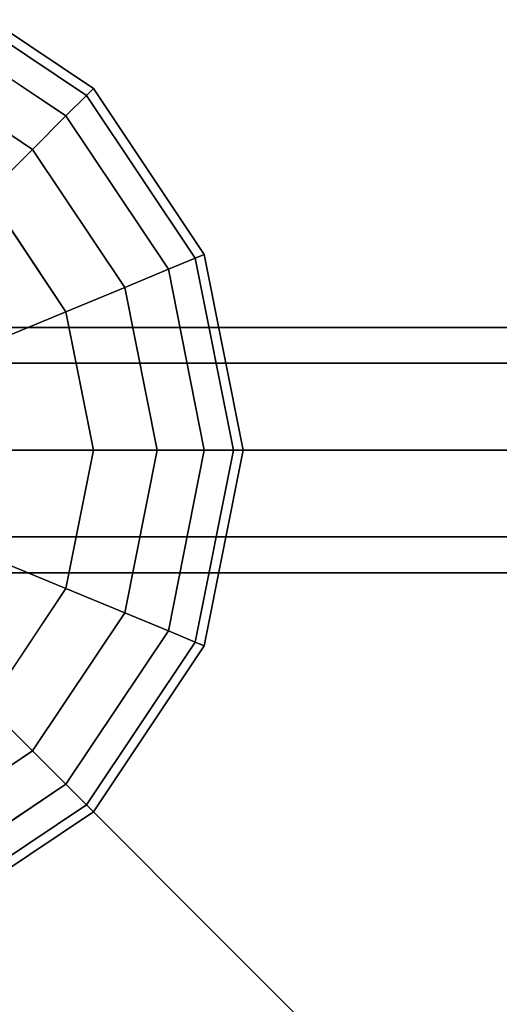
# Model space of a CAD drawing. Extents: x -27916 to -12780, y 7761 to 23526.
# Drawn here: x -21194 to -21077, y 16314 to 16554 of the extents above; entities that cross this region are included whole.
import ezdxf

# ---------------------------------------------------------------- set-up
doc = ezdxf.new("R2010")
doc.units = 0
doc.header["$LTSCALE"] = 350
doc.header["$MEASUREMENT"] = 0
doc.layers.add('COPENHAGEN.01', color=7, linetype='CONTINUOUS')

msp = doc.modelspace()

# ---------------------------------------------------------------- linework, layer by layer
at = {"layer": 'COPENHAGEN.01'}
for p, q in [((-21217.20183, 16562.47244), (-21177.42812, 16535.8965)), ((-21177.42812, 16535.8965), (-21217.20183, 16562.47244)), ((-21217.20183, 16562.47244), (-21177.42812, 16535.8965)), ((-21177.42812, 16535.8965), (-21217.20183, 16562.47244)), ((-21217.20183, 16562.47244), (-21177.42812, 16535.8965)), ((-21177.42812, 16535.8965), (-21217.20183, 16562.47244)), ((-21217.20183, 16562.47244), (-21177.42812, 16535.8965)), ((-21177.42812, 16535.8965), (-21217.20183, 16562.47244)), ((-21217.20183, 16562.47244), (-21177.42812, 16535.8965)), ((-21177.42812, 16535.8965), (-21217.20183, 16562.47244)), ((-21217.20183, 16562.47244), (-21177.42812, 16535.8965)), ((-21177.42812, 16535.8965), (-21217.20183, 16562.47244)), ((-21216.28268, 16564.69145), (-21175.72976, 16537.59486)), ((-21175.72976, 16537.59486), (-21216.28268, 16564.69145)), ((-21216.28268, 16564.69145), (-21175.72976, 16537.59486)), ((-21175.72976, 16537.59486), (-21216.28268, 16564.69145)), ((-21216.28268, 16564.69145), (-21175.72976, 16537.59486)), ((-21175.72976, 16537.59486), (-21216.28268, 16564.69145)), ((-21219.92394, 16555.90068), (-21182.45793, 16530.86669)), ((-21182.45793, 16530.86669), (-21219.92394, 16555.90068)), ((-21219.92394, 16555.90068), (-21182.45793, 16530.86669)), ((-21182.45793, 16530.86669), (-21219.92394, 16555.90068)), ((-21219.92394, 16555.90068), (-21182.45793, 16530.86669)), ((-21182.45793, 16530.86669), (-21219.92394, 16555.90068)), ((-21219.92394, 16555.90068), (-21182.45793, 16530.86669)), ((-21182.45793, 16530.86669), (-21219.92394, 16555.90068)), ((-21219.92394, 16555.90068), (-21182.45793, 16530.86669)), ((-21182.45793, 16530.86669), (-21219.92394, 16555.90068)), ((-21219.92394, 16555.90068), (-21182.45793, 16530.86669)), ((-21182.45793, 16530.86669), (-21219.92394, 16555.90068)), ((-21224.3444, 16545.22873), (-21190.62589, 16522.69873)), ((-21190.62589, 16522.69873), (-21224.3444, 16545.22873)), ((-21224.3444, 16545.22873), (-21190.62589, 16522.69873)), ((-21190.62589, 16522.69873), (-21224.3444, 16545.22873)), ((-21224.3444, 16545.22873), (-21190.62589, 16522.69873)), ((-21190.62589, 16522.69873), (-21224.3444, 16545.22873)), ((-21224.3444, 16545.22873), (-21190.62589, 16522.69873)), ((-21190.62589, 16522.69873), (-21224.3444, 16545.22873)), ((-21224.3444, 16545.22873), (-21190.62589, 16522.69873)), ((-21190.62589, 16522.69873), (-21224.3444, 16545.22873)), ((-21224.3444, 16545.22873), (-21190.62589, 16522.69873)), ((-21190.62589, 16522.69873), (-21224.3444, 16545.22873)), ((-21177.42812, 16535.8965), (-21182.45793, 16530.86669)), ((-21182.45793, 16530.86669), (-21177.42812, 16535.8965)), ((-21182.45793, 16530.86669), (-21177.42812, 16535.8965)), ((-21177.42812, 16535.8965), (-21182.45793, 16530.86669)), ((-21177.42812, 16535.8965), (-21182.45793, 16530.86669)), ((-21182.45793, 16530.86669), (-21177.42812, 16535.8965)), ((-21182.45793, 16530.86669), (-21177.42812, 16535.8965)), ((-21177.42812, 16535.8965), (-21182.45793, 16530.86669)), ((-21177.42812, 16535.8965), (-21182.45793, 16530.86669)), ((-21182.45793, 16530.86669), (-21177.42812, 16535.8965)), ((-21182.45793, 16530.86669), (-21177.42812, 16535.8965)), ((-21177.42812, 16535.8965), (-21182.45793, 16530.86669)), ((-21175.72976, 16537.59486), (-21177.42812, 16535.8965)), ((-21177.42812, 16535.8965), (-21175.72976, 16537.59486)), ((-21177.42812, 16535.8965), (-21175.72976, 16537.59486)), ((-21175.72976, 16537.59486), (-21177.42812, 16535.8965)), ((-21175.72976, 16537.59486), (-21177.42812, 16535.8965)), ((-21177.42812, 16535.8965), (-21175.72976, 16537.59486)), ((-21177.42812, 16535.8965), (-21175.72976, 16537.59486)), ((-21175.72976, 16537.59486), (-21177.42812, 16535.8965)), ((-21175.72976, 16537.59486), (-21177.42812, 16535.8965)), ((-21177.42812, 16535.8965), (-21175.72976, 16537.59486)), ((-21177.42812, 16535.8965), (-21175.72976, 16537.59486)), ((-21175.72976, 16537.59486), (-21177.42812, 16535.8965)), ((-21177.42812, 16535.8965), (-21150.85218, 16496.12279)), ((-21150.85218, 16496.12279), (-21177.42812, 16535.8965)), ((-21177.42812, 16535.8965), (-21150.85218, 16496.12279)), ((-21150.85218, 16496.12279), (-21177.42812, 16535.8965)), ((-21177.42812, 16535.8965), (-21150.85218, 16496.12279)), ((-21150.85218, 16496.12279), (-21177.42812, 16535.8965)), ((-21177.42812, 16535.8965), (-21150.85218, 16496.12279)), ((-21150.85218, 16496.12279), (-21177.42812, 16535.8965)), ((-21177.42812, 16535.8965), (-21150.85218, 16496.12279)), ((-21150.85218, 16496.12279), (-21177.42812, 16535.8965)), ((-21177.42812, 16535.8965), (-21150.85218, 16496.12279)), ((-21150.85218, 16496.12279), (-21177.42812, 16535.8965)), ((-21175.72976, 16537.59486), (-21148.63317, 16497.04194)), ((-21148.63317, 16497.04194), (-21175.72976, 16537.59486)), ((-21175.72976, 16537.59486), (-21148.63317, 16497.04194)), ((-21148.63317, 16497.04194), (-21175.72976, 16537.59486)), ((-21175.72976, 16537.59486), (-21148.63317, 16497.04194)), ((-21148.63317, 16497.04194), (-21175.72976, 16537.59486)), ((-21182.45793, 16530.86669), (-21190.62589, 16522.69873)), ((-21190.62589, 16522.69873), (-21182.45793, 16530.86669)), ((-21190.62589, 16522.69873), (-21182.45793, 16530.86669)), ((-21182.45793, 16530.86669), (-21190.62589, 16522.69873)), ((-21182.45793, 16530.86669), (-21190.62589, 16522.69873)), ((-21190.62589, 16522.69873), (-21182.45793, 16530.86669)), ((-21190.62589, 16522.69873), (-21182.45793, 16530.86669)), ((-21182.45793, 16530.86669), (-21190.62589, 16522.69873)), ((-21182.45793, 16530.86669), (-21190.62589, 16522.69873)), ((-21190.62589, 16522.69873), (-21182.45793, 16530.86669)), ((-21190.62589, 16522.69873), (-21182.45793, 16530.86669)), ((-21182.45793, 16530.86669), (-21190.62589, 16522.69873)), ((-21182.45793, 16530.86669), (-21157.42394, 16493.40068)), ((-21157.42394, 16493.40068), (-21182.45793, 16530.86669)), ((-21182.45793, 16530.86669), (-21157.42394, 16493.40068)), ((-21157.42394, 16493.40068), (-21182.45793, 16530.86669)), ((-21182.45793, 16530.86669), (-21157.42394, 16493.40068)), ((-21157.42394, 16493.40068), (-21182.45793, 16530.86669)), ((-21182.45793, 16530.86669), (-21157.42394, 16493.40068)), ((-21157.42394, 16493.40068), (-21182.45793, 16530.86669)), ((-21182.45793, 16530.86669), (-21157.42394, 16493.40068)), ((-21157.42394, 16493.40068), (-21182.45793, 16530.86669)), ((-21182.45793, 16530.86669), (-21157.42394, 16493.40068)), ((-21157.42394, 16493.40068), (-21182.45793, 16530.86669)), ((-21190.62589, 16522.69873), (-21201.61811, 16511.70651)), ((-21201.61811, 16511.70651), (-21190.62589, 16522.69873)), ((-21201.61811, 16511.70651), (-21190.62589, 16522.69873)), ((-21190.62589, 16522.69873), (-21201.61811, 16511.70651)), ((-21190.62589, 16522.69873), (-21201.61811, 16511.70651)), ((-21201.61811, 16511.70651), (-21190.62589, 16522.69873)), ((-21201.61811, 16511.70651), (-21190.62589, 16522.69873)), ((-21190.62589, 16522.69873), (-21201.61811, 16511.70651)), ((-21190.62589, 16522.69873), (-21201.61811, 16511.70651)), ((-21201.61811, 16511.70651), (-21190.62589, 16522.69873)), ((-21201.61811, 16511.70651), (-21190.62589, 16522.69873)), ((-21190.62589, 16522.69873), (-21201.61811, 16511.70651)), ((-21190.62589, 16522.69873), (-21168.09589, 16488.98022)), ((-21168.09589, 16488.98022), (-21190.62589, 16522.69873)), ((-21190.62589, 16522.69873), (-21168.09589, 16488.98022)), ((-21168.09589, 16488.98022), (-21190.62589, 16522.69873)), ((-21190.62589, 16522.69873), (-21168.09589, 16488.98022)), ((-21168.09589, 16488.98022), (-21190.62589, 16522.69873)), ((-21190.62589, 16522.69873), (-21168.09589, 16488.98022)), ((-21168.09589, 16488.98022), (-21190.62589, 16522.69873)), ((-21190.62589, 16522.69873), (-21168.09589, 16488.98022)), ((-21168.09589, 16488.98022), (-21190.62589, 16522.69873)), ((-21190.62589, 16522.69873), (-21168.09589, 16488.98022)), ((-21168.09589, 16488.98022), (-21190.62589, 16522.69873)), ((-21201.61811, 16511.70651), (-21182.45793, 16483.03127)), ((-21182.45793, 16483.03127), (-21201.61811, 16511.70651)), ((-21201.61811, 16511.70651), (-21182.45793, 16483.03127)), ((-21182.45793, 16483.03127), (-21201.61811, 16511.70651)), ((-21201.61811, 16511.70651), (-21182.45793, 16483.03127)), ((-21182.45793, 16483.03127), (-21201.61811, 16511.70651)), ((-21201.61811, 16511.70651), (-21182.45793, 16483.03127)), ((-21182.45793, 16483.03127), (-21201.61811, 16511.70651)), ((-21201.61811, 16511.70651), (-21182.45793, 16483.03127)), ((-21182.45793, 16483.03127), (-21201.61811, 16511.70651)), ((-21201.61811, 16511.70651), (-21182.45793, 16483.03127)), ((-21182.45793, 16483.03127), (-21201.61811, 16511.70651)), ((-21150.85218, 16496.12279), (-21157.42394, 16493.40068)), ((-21157.42394, 16493.40068), (-21150.85218, 16496.12279)), ((-21157.42394, 16493.40068), (-21150.85218, 16496.12279)), ((-21150.85218, 16496.12279), (-21157.42394, 16493.40068)), ((-21150.85218, 16496.12279), (-21157.42394, 16493.40068)), ((-21157.42394, 16493.40068), (-21150.85218, 16496.12279)), ((-21157.42394, 16493.40068), (-21150.85218, 16496.12279)), ((-21150.85218, 16496.12279), (-21157.42394, 16493.40068)), ((-21150.85218, 16496.12279), (-21157.42394, 16493.40068)), ((-21157.42394, 16493.40068), (-21150.85218, 16496.12279)), ((-21157.42394, 16493.40068), (-21150.85218, 16496.12279)), ((-21150.85218, 16496.12279), (-21157.42394, 16493.40068)), ((-21148.63317, 16497.04194), (-21150.85218, 16496.12279)), ((-21150.85218, 16496.12279), (-21148.63317, 16497.04194)), ((-21150.85218, 16496.12279), (-21148.63317, 16497.04194)), ((-21148.63317, 16497.04194), (-21150.85218, 16496.12279)), ((-21148.63317, 16497.04194), (-21150.85218, 16496.12279)), ((-21150.85218, 16496.12279), (-21148.63317, 16497.04194)), ((-21150.85218, 16496.12279), (-21148.63317, 16497.04194)), ((-21148.63317, 16497.04194), (-21150.85218, 16496.12279)), ((-21148.63317, 16497.04194), (-21150.85218, 16496.12279)), ((-21150.85218, 16496.12279), (-21148.63317, 16497.04194)), ((-21150.85218, 16496.12279), (-21148.63317, 16497.04194)), ((-21148.63317, 16497.04194), (-21150.85218, 16496.12279)), ((-21150.85218, 16496.12279), (-21141.51995, 16449.20651)), ((-21141.51995, 16449.20651), (-21150.85218, 16496.12279)), ((-21150.85218, 16496.12279), (-21141.51995, 16449.20651)), ((-21141.51995, 16449.20651), (-21150.85218, 16496.12279)), ((-21150.85218, 16496.12279), (-21141.51995, 16449.20651)), ((-21141.51995, 16449.20651), (-21150.85218, 16496.12279)), ((-21150.85218, 16496.12279), (-21141.51995, 16449.20651)), ((-21141.51995, 16449.20651), (-21150.85218, 16496.12279)), ((-21150.85218, 16496.12279), (-21141.51995, 16449.20651)), ((-21141.51995, 16449.20651), (-21150.85218, 16496.12279)), ((-21150.85218, 16496.12279), (-21141.51995, 16449.20651)), ((-21141.51995, 16449.20651), (-21150.85218, 16496.12279)), ((-21148.63317, 16497.04194), (-21139.11811, 16449.20651)), ((-21139.11811, 16449.20651), (-21148.63317, 16497.04194)), ((-21148.63317, 16497.04194), (-21139.11811, 16449.20651)), ((-21139.11811, 16449.20651), (-21148.63317, 16497.04194)), ((-21148.63317, 16497.04194), (-21139.11811, 16449.20651)), ((-21139.11811, 16449.20651), (-21148.63317, 16497.04194)), ((-21157.42394, 16493.40068), (-21168.09589, 16488.98022)), ((-21168.09589, 16488.98022), (-21157.42394, 16493.40068)), ((-21168.09589, 16488.98022), (-21157.42394, 16493.40068)), ((-21157.42394, 16493.40068), (-21168.09589, 16488.98022)), ((-21157.42394, 16493.40068), (-21168.09589, 16488.98022)), ((-21168.09589, 16488.98022), (-21157.42394, 16493.40068)), ((-21168.09589, 16488.98022), (-21157.42394, 16493.40068)), ((-21157.42394, 16493.40068), (-21168.09589, 16488.98022)), ((-21157.42394, 16493.40068), (-21168.09589, 16488.98022)), ((-21168.09589, 16488.98022), (-21157.42394, 16493.40068)), ((-21168.09589, 16488.98022), (-21157.42394, 16493.40068)), ((-21157.42394, 16493.40068), (-21168.09589, 16488.98022)), ((-21157.42394, 16493.40068), (-21148.63317, 16449.20651)), ((-21148.63317, 16449.20651), (-21157.42394, 16493.40068)), ((-21157.42394, 16493.40068), (-21148.63317, 16449.20651)), ((-21148.63317, 16449.20651), (-21157.42394, 16493.40068)), ((-21157.42394, 16493.40068), (-21148.63317, 16449.20651)), ((-21148.63317, 16449.20651), (-21157.42394, 16493.40068)), ((-21157.42394, 16493.40068), (-21148.63317, 16449.20651)), ((-21148.63317, 16449.20651), (-21157.42394, 16493.40068)), ((-21157.42394, 16493.40068), (-21148.63317, 16449.20651)), ((-21148.63317, 16449.20651), (-21157.42394, 16493.40068)), ((-21157.42394, 16493.40068), (-21148.63317, 16449.20651)), ((-21148.63317, 16449.20651), (-21157.42394, 16493.40068)), ((-21168.09589, 16488.98022), (-21182.45793, 16483.03127)), ((-21182.45793, 16483.03127), (-21168.09589, 16488.98022)), ((-21182.45793, 16483.03127), (-21168.09589, 16488.98022)), ((-21168.09589, 16488.98022), (-21182.45793, 16483.03127)), ((-21168.09589, 16488.98022), (-21182.45793, 16483.03127)), ((-21182.45793, 16483.03127), (-21168.09589, 16488.98022)), ((-21182.45793, 16483.03127), (-21168.09589, 16488.98022)), ((-21168.09589, 16488.98022), (-21182.45793, 16483.03127)), ((-21168.09589, 16488.98022), (-21182.45793, 16483.03127)), ((-21182.45793, 16483.03127), (-21168.09589, 16488.98022)), ((-21182.45793, 16483.03127), (-21168.09589, 16488.98022)), ((-21168.09589, 16488.98022), (-21182.45793, 16483.03127)), ((-21168.09589, 16488.98022), (-21160.18441, 16449.20651)), ((-21160.18441, 16449.20651), (-21168.09589, 16488.98022)), ((-21168.09589, 16488.98022), (-21160.18441, 16449.20651)), ((-21160.18441, 16449.20651), (-21168.09589, 16488.98022)), ((-21168.09589, 16488.98022), (-21160.18441, 16449.20651)), ((-21160.18441, 16449.20651), (-21168.09589, 16488.98022)), ((-21168.09589, 16488.98022), (-21160.18441, 16449.20651)), ((-21160.18441, 16449.20651), (-21168.09589, 16488.98022)), ((-21168.09589, 16488.98022), (-21160.18441, 16449.20651)), ((-21160.18441, 16449.20651), (-21168.09589, 16488.98022)), ((-21168.09589, 16488.98022), (-21160.18441, 16449.20651)), ((-21160.18441, 16449.20651), (-21168.09589, 16488.98022)), ((-21182.45793, 16483.03127), (-21199.95811, 16475.78245)), ((-21199.95811, 16475.78245), (-21182.45793, 16483.03127)), ((-21199.95811, 16475.78245), (-21182.45793, 16483.03127)), ((-21182.45793, 16483.03127), (-21199.95811, 16475.78245)), ((-21182.45793, 16483.03127), (-21199.95811, 16475.78245)), ((-21199.95811, 16475.78245), (-21182.45793, 16483.03127)), ((-21199.95811, 16475.78245), (-21182.45793, 16483.03127)), ((-21182.45793, 16483.03127), (-21199.95811, 16475.78245)), ((-21182.45793, 16483.03127), (-21199.95811, 16475.78245)), ((-21199.95811, 16475.78245), (-21182.45793, 16483.03127)), ((-21199.95811, 16475.78245), (-21182.45793, 16483.03127)), ((-21182.45793, 16483.03127), (-21199.95811, 16475.78245)), ((-21182.45793, 16483.03127), (-21175.72976, 16449.20651)), ((-21175.72976, 16449.20651), (-21182.45793, 16483.03127)), ((-21182.45793, 16483.03127), (-21175.72976, 16449.20651)), ((-21175.72976, 16449.20651), (-21182.45793, 16483.03127)), ((-21182.45793, 16483.03127), (-21175.72976, 16449.20651)), ((-21175.72976, 16449.20651), (-21182.45793, 16483.03127)), ((-21182.45793, 16483.03127), (-21175.72976, 16449.20651)), ((-21175.72976, 16449.20651), (-21182.45793, 16483.03127)), ((-21182.45793, 16483.03127), (-21175.72976, 16449.20651)), ((-21175.72976, 16449.20651), (-21182.45793, 16483.03127)), ((-21182.45793, 16483.03127), (-21175.72976, 16449.20651)), ((-21175.72976, 16449.20651), (-21182.45793, 16483.03127)), ((-21264.11811, 16479.20651), (-18350.11811, 16479.20651)), ((-18350.11811, 16479.20651), (-21264.11811, 16479.20651)), ((-21264.11811, 16470.41971), (-18350.11811, 16470.41971)), ((-18350.11811, 16470.41971), (-21264.11811, 16470.41971)), ((-21264.11811, 16470.41971), (-18350.11811, 16470.41971)), ((-18350.11811, 16470.41971), (-21264.11811, 16470.41971)), ((-20985.13033, 16449.20651), (-21350.11811, 16449.20651)), ((-20985.13033, 16449.20651), (-21350.11811, 16449.20651)), ((-20985.13033, 16449.20651), (-21350.11811, 16449.20651)), ((-18350.11811, 13535.20651), (-21264.11811, 16449.20651)), ((-18350.11811, 13535.20651), (-21264.11811, 16449.20651)), ((-19807.11811, 14992.20651), (-21264.11811, 16449.20651)), ((-19807.11811, 14992.20651), (-21264.11811, 16449.20651)), ((-19807.11811, 14992.20651), (-21264.11811, 16449.20651)), ((-18350.11811, 16449.20651), (-21264.11811, 16449.20651)), ((-21264.11811, 16449.20651), (-18350.11811, 16449.20651)), ((-18350.11811, 16449.20651), (-21264.11811, 16449.20651)), ((-21264.11811, 16449.20651), (-18350.11811, 16449.20651)), ((-18350.11811, 16449.20651), (-21264.11811, 16449.20651)), ((-21175.72976, 16449.20651), (-21194.67183, 16449.20651)), ((-21194.67183, 16449.20651), (-21175.72976, 16449.20651)), ((-21194.67183, 16449.20651), (-21175.72976, 16449.20651)), ((-21175.72976, 16449.20651), (-21194.67183, 16449.20651)), ((-21175.72976, 16449.20651), (-21194.67183, 16449.20651)), ((-21194.67183, 16449.20651), (-21175.72976, 16449.20651)), ((-21194.67183, 16449.20651), (-21175.72976, 16449.20651)), ((-21175.72976, 16449.20651), (-21194.67183, 16449.20651)), ((-21175.72976, 16449.20651), (-21194.67183, 16449.20651)), ((-21194.67183, 16449.20651), (-21175.72976, 16449.20651)), ((-21194.67183, 16449.20651), (-21175.72976, 16449.20651)), ((-21175.72976, 16449.20651), (-21194.67183, 16449.20651)), ((-21175.72976, 16449.20651), (-21182.45793, 16415.38175)), ((-21182.45793, 16415.38175), (-21175.72976, 16449.20651)), ((-21175.72976, 16449.20651), (-21182.45793, 16415.38175)), ((-21182.45793, 16415.38175), (-21175.72976, 16449.20651)), ((-21175.72976, 16449.20651), (-21182.45793, 16415.38175)), ((-21182.45793, 16415.38175), (-21175.72976, 16449.20651)), ((-21175.72976, 16449.20651), (-21182.45793, 16415.38175)), ((-21182.45793, 16415.38175), (-21175.72976, 16449.20651)), ((-21175.72976, 16449.20651), (-21182.45793, 16415.38175)), ((-21182.45793, 16415.38175), (-21175.72976, 16449.20651)), ((-21175.72976, 16449.20651), (-21182.45793, 16415.38175)), ((-21182.45793, 16415.38175), (-21175.72976, 16449.20651)), ((-21160.18441, 16449.20651), (-21175.72976, 16449.20651)), ((-21175.72976, 16449.20651), (-21160.18441, 16449.20651)), ((-21175.72976, 16449.20651), (-21160.18441, 16449.20651)), ((-21160.18441, 16449.20651), (-21175.72976, 16449.20651)), ((-21160.18441, 16449.20651), (-21175.72976, 16449.20651)), ((-21175.72976, 16449.20651), (-21160.18441, 16449.20651)), ((-21175.72976, 16449.20651), (-21160.18441, 16449.20651)), ((-21160.18441, 16449.20651), (-21175.72976, 16449.20651)), ((-21160.18441, 16449.20651), (-21175.72976, 16449.20651)), ((-21175.72976, 16449.20651), (-21160.18441, 16449.20651)), ((-21175.72976, 16449.20651), (-21160.18441, 16449.20651)), ((-21160.18441, 16449.20651), (-21175.72976, 16449.20651)), ((-21160.18441, 16449.20651), (-21168.09589, 16409.4328)), ((-21168.09589, 16409.4328), (-21160.18441, 16449.20651)), ((-21160.18441, 16449.20651), (-21168.09589, 16409.4328)), ((-21168.09589, 16409.4328), (-21160.18441, 16449.20651)), ((-21160.18441, 16449.20651), (-21168.09589, 16409.4328)), ((-21168.09589, 16409.4328), (-21160.18441, 16449.20651)), ((-21160.18441, 16449.20651), (-21168.09589, 16409.4328)), ((-21168.09589, 16409.4328), (-21160.18441, 16449.20651)), ((-21160.18441, 16449.20651), (-21168.09589, 16409.4328)), ((-21168.09589, 16409.4328), (-21160.18441, 16449.20651)), ((-21160.18441, 16449.20651), (-21168.09589, 16409.4328)), ((-21168.09589, 16409.4328), (-21160.18441, 16449.20651)), ((-21148.63317, 16449.20651), (-21160.18441, 16449.20651)), ((-21160.18441, 16449.20651), (-21148.63317, 16449.20651)), ((-21160.18441, 16449.20651), (-21148.63317, 16449.20651)), ((-21148.63317, 16449.20651), (-21160.18441, 16449.20651)), ((-21148.63317, 16449.20651), (-21160.18441, 16449.20651)), ((-21160.18441, 16449.20651), (-21148.63317, 16449.20651)), ((-21160.18441, 16449.20651), (-21148.63317, 16449.20651)), ((-21148.63317, 16449.20651), (-21160.18441, 16449.20651)), ((-21148.63317, 16449.20651), (-21160.18441, 16449.20651)), ((-21160.18441, 16449.20651), (-21148.63317, 16449.20651)), ((-21160.18441, 16449.20651), (-21148.63317, 16449.20651)), ((-21148.63317, 16449.20651), (-21160.18441, 16449.20651)), ((-21148.63317, 16449.20651), (-21157.42394, 16405.01234)), ((-21157.42394, 16405.01234), (-21148.63317, 16449.20651)), ((-21148.63317, 16449.20651), (-21157.42394, 16405.01234)), ((-21157.42394, 16405.01234), (-21148.63317, 16449.20651)), ((-21148.63317, 16449.20651), (-21157.42394, 16405.01234)), ((-21157.42394, 16405.01234), (-21148.63317, 16449.20651)), ((-21148.63317, 16449.20651), (-21157.42394, 16405.01234)), ((-21157.42394, 16405.01234), (-21148.63317, 16449.20651)), ((-21148.63317, 16449.20651), (-21157.42394, 16405.01234)), ((-21157.42394, 16405.01234), (-21148.63317, 16449.20651)), ((-21148.63317, 16449.20651), (-21157.42394, 16405.01234)), ((-21157.42394, 16405.01234), (-21148.63317, 16449.20651)), ((-21141.51995, 16449.20651), (-21150.85218, 16402.29022)), ((-21150.85218, 16402.29022), (-21141.51995, 16449.20651)), ((-21141.51995, 16449.20651), (-21150.85218, 16402.29022)), ((-21150.85218, 16402.29022), (-21141.51995, 16449.20651)), ((-21141.51995, 16449.20651), (-21150.85218, 16402.29022)), ((-21150.85218, 16402.29022), (-21141.51995, 16449.20651)), ((-21141.51995, 16449.20651), (-21150.85218, 16402.29022)), ((-21150.85218, 16402.29022), (-21141.51995, 16449.20651)), ((-21141.51995, 16449.20651), (-21150.85218, 16402.29022)), ((-21150.85218, 16402.29022), (-21141.51995, 16449.20651)), ((-21141.51995, 16449.20651), (-21150.85218, 16402.29022)), ((-21150.85218, 16402.29022), (-21141.51995, 16449.20651)), ((-21141.51995, 16449.20651), (-21148.63317, 16449.20651)), ((-21148.63317, 16449.20651), (-21141.51995, 16449.20651)), ((-21148.63317, 16449.20651), (-21141.51995, 16449.20651)), ((-21139.11811, 16449.20651), (-21148.63317, 16401.37108)), ((-21148.63317, 16401.37108), (-21139.11811, 16449.20651)), ((-21141.51995, 16449.20651), (-21148.63317, 16449.20651)), ((-21141.51995, 16449.20651), (-21148.63317, 16449.20651)), ((-21148.63317, 16449.20651), (-21141.51995, 16449.20651)), ((-21148.63317, 16449.20651), (-21141.51995, 16449.20651)), ((-21139.11811, 16449.20651), (-21148.63317, 16401.37108)), ((-21148.63317, 16401.37108), (-21139.11811, 16449.20651)), ((-21141.51995, 16449.20651), (-21148.63317, 16449.20651)), ((-21141.51995, 16449.20651), (-21148.63317, 16449.20651)), ((-21148.63317, 16449.20651), (-21141.51995, 16449.20651)), ((-21148.63317, 16449.20651), (-21141.51995, 16449.20651)), ((-21139.11811, 16449.20651), (-21148.63317, 16401.37108)), ((-21148.63317, 16401.37108), (-21139.11811, 16449.20651)), ((-21141.51995, 16449.20651), (-21148.63317, 16449.20651)), ((-21139.11811, 16449.20651), (-21141.51995, 16449.20651)), ((-21141.51995, 16449.20651), (-21139.11811, 16449.20651)), ((-21141.51995, 16449.20651), (-21139.11811, 16449.20651)), ((-21139.11811, 16449.20651), (-21141.51995, 16449.20651)), ((-21139.11811, 16449.20651), (-21141.51995, 16449.20651)), ((-21141.51995, 16449.20651), (-21139.11811, 16449.20651)), ((-21141.51995, 16449.20651), (-21139.11811, 16449.20651)), ((-21139.11811, 16449.20651), (-21141.51995, 16449.20651)), ((-21139.11811, 16449.20651), (-21141.51995, 16449.20651)), ((-21141.51995, 16449.20651), (-21139.11811, 16449.20651)), ((-21141.51995, 16449.20651), (-21139.11811, 16449.20651)), ((-21139.11811, 16449.20651), (-21141.51995, 16449.20651)), ((-21264.11811, 16427.99331), (-18350.11811, 16427.99331)), ((-18350.11811, 16427.99331), (-21264.11811, 16427.99331)), ((-21264.11811, 16427.99331), (-18350.11811, 16427.99331)), ((-18350.11811, 16427.99331), (-21264.11811, 16427.99331)), ((-21182.45793, 16415.38175), (-21199.95811, 16422.63057)), ((-21199.95811, 16422.63057), (-21182.45793, 16415.38175)), ((-21199.95811, 16422.63057), (-21182.45793, 16415.38175)), ((-21182.45793, 16415.38175), (-21199.95811, 16422.63057)), ((-21182.45793, 16415.38175), (-21199.95811, 16422.63057)), ((-21199.95811, 16422.63057), (-21182.45793, 16415.38175)), ((-21199.95811, 16422.63057), (-21182.45793, 16415.38175)), ((-21182.45793, 16415.38175), (-21199.95811, 16422.63057)), ((-21182.45793, 16415.38175), (-21199.95811, 16422.63057)), ((-21199.95811, 16422.63057), (-21182.45793, 16415.38175)), ((-21199.95811, 16422.63057), (-21182.45793, 16415.38175)), ((-21182.45793, 16415.38175), (-21199.95811, 16422.63057)), ((-21264.11811, 16419.20651), (-18350.11811, 16419.20651)), ((-18350.11811, 16419.20651), (-21264.11811, 16419.20651)), ((-21182.45793, 16415.38175), (-21201.61811, 16386.70651)), ((-21201.61811, 16386.70651), (-21182.45793, 16415.38175)), ((-21182.45793, 16415.38175), (-21201.61811, 16386.70651)), ((-21201.61811, 16386.70651), (-21182.45793, 16415.38175)), ((-21182.45793, 16415.38175), (-21201.61811, 16386.70651)), ((-21201.61811, 16386.70651), (-21182.45793, 16415.38175)), ((-21182.45793, 16415.38175), (-21201.61811, 16386.70651)), ((-21201.61811, 16386.70651), (-21182.45793, 16415.38175)), ((-21182.45793, 16415.38175), (-21201.61811, 16386.70651)), ((-21201.61811, 16386.70651), (-21182.45793, 16415.38175)), ((-21182.45793, 16415.38175), (-21201.61811, 16386.70651)), ((-21201.61811, 16386.70651), (-21182.45793, 16415.38175)), ((-21168.09589, 16409.4328), (-21182.45793, 16415.38175)), ((-21182.45793, 16415.38175), (-21168.09589, 16409.4328)), ((-21182.45793, 16415.38175), (-21168.09589, 16409.4328)), ((-21168.09589, 16409.4328), (-21182.45793, 16415.38175)), ((-21168.09589, 16409.4328), (-21182.45793, 16415.38175)), ((-21182.45793, 16415.38175), (-21168.09589, 16409.4328)), ((-21182.45793, 16415.38175), (-21168.09589, 16409.4328)), ((-21168.09589, 16409.4328), (-21182.45793, 16415.38175)), ((-21168.09589, 16409.4328), (-21182.45793, 16415.38175)), ((-21182.45793, 16415.38175), (-21168.09589, 16409.4328)), ((-21182.45793, 16415.38175), (-21168.09589, 16409.4328)), ((-21168.09589, 16409.4328), (-21182.45793, 16415.38175)), ((-21168.09589, 16409.4328), (-21190.62589, 16375.71428)), ((-21190.62589, 16375.71428), (-21168.09589, 16409.4328)), ((-21168.09589, 16409.4328), (-21190.62589, 16375.71428)), ((-21190.62589, 16375.71428), (-21168.09589, 16409.4328)), ((-21168.09589, 16409.4328), (-21190.62589, 16375.71428)), ((-21190.62589, 16375.71428), (-21168.09589, 16409.4328)), ((-21168.09589, 16409.4328), (-21190.62589, 16375.71428)), ((-21190.62589, 16375.71428), (-21168.09589, 16409.4328)), ((-21168.09589, 16409.4328), (-21190.62589, 16375.71428)), ((-21190.62589, 16375.71428), (-21168.09589, 16409.4328)), ((-21168.09589, 16409.4328), (-21190.62589, 16375.71428)), ((-21190.62589, 16375.71428), (-21168.09589, 16409.4328)), ((-21157.42394, 16405.01234), (-21168.09589, 16409.4328)), ((-21168.09589, 16409.4328), (-21157.42394, 16405.01234)), ((-21168.09589, 16409.4328), (-21157.42394, 16405.01234)), ((-21157.42394, 16405.01234), (-21168.09589, 16409.4328)), ((-21157.42394, 16405.01234), (-21168.09589, 16409.4328)), ((-21168.09589, 16409.4328), (-21157.42394, 16405.01234)), ((-21168.09589, 16409.4328), (-21157.42394, 16405.01234)), ((-21157.42394, 16405.01234), (-21168.09589, 16409.4328)), ((-21157.42394, 16405.01234), (-21168.09589, 16409.4328)), ((-21168.09589, 16409.4328), (-21157.42394, 16405.01234)), ((-21168.09589, 16409.4328), (-21157.42394, 16405.01234)), ((-21157.42394, 16405.01234), (-21168.09589, 16409.4328)), ((-21157.42394, 16405.01234), (-21182.45793, 16367.54632)), ((-21182.45793, 16367.54632), (-21157.42394, 16405.01234)), ((-21157.42394, 16405.01234), (-21182.45793, 16367.54632)), ((-21182.45793, 16367.54632), (-21157.42394, 16405.01234)), ((-21157.42394, 16405.01234), (-21182.45793, 16367.54632)), ((-21182.45793, 16367.54632), (-21157.42394, 16405.01234)), ((-21157.42394, 16405.01234), (-21182.45793, 16367.54632)), ((-21182.45793, 16367.54632), (-21157.42394, 16405.01234)), ((-21157.42394, 16405.01234), (-21182.45793, 16367.54632)), ((-21182.45793, 16367.54632), (-21157.42394, 16405.01234)), ((-21157.42394, 16405.01234), (-21182.45793, 16367.54632)), ((-21182.45793, 16367.54632), (-21157.42394, 16405.01234)), ((-21150.85218, 16402.29022), (-21157.42394, 16405.01234)), ((-21157.42394, 16405.01234), (-21150.85218, 16402.29022)), ((-21157.42394, 16405.01234), (-21150.85218, 16402.29022)), ((-21150.85218, 16402.29022), (-21157.42394, 16405.01234)), ((-21150.85218, 16402.29022), (-21157.42394, 16405.01234)), ((-21157.42394, 16405.01234), (-21150.85218, 16402.29022)), ((-21157.42394, 16405.01234), (-21150.85218, 16402.29022)), ((-21150.85218, 16402.29022), (-21157.42394, 16405.01234)), ((-21150.85218, 16402.29022), (-21157.42394, 16405.01234)), ((-21157.42394, 16405.01234), (-21150.85218, 16402.29022)), ((-21157.42394, 16405.01234), (-21150.85218, 16402.29022)), ((-21150.85218, 16402.29022), (-21157.42394, 16405.01234)), ((-21150.85218, 16402.29022), (-21177.42812, 16362.51652)), ((-21177.42812, 16362.51652), (-21150.85218, 16402.29022)), ((-21150.85218, 16402.29022), (-21177.42812, 16362.51652)), ((-21177.42812, 16362.51652), (-21150.85218, 16402.29022)), ((-21150.85218, 16402.29022), (-21177.42812, 16362.51652)), ((-21177.42812, 16362.51652), (-21150.85218, 16402.29022)), ((-21150.85218, 16402.29022), (-21177.42812, 16362.51652)), ((-21177.42812, 16362.51652), (-21150.85218, 16402.29022)), ((-21150.85218, 16402.29022), (-21177.42812, 16362.51652)), ((-21177.42812, 16362.51652), (-21150.85218, 16402.29022)), ((-21150.85218, 16402.29022), (-21177.42812, 16362.51652)), ((-21177.42812, 16362.51652), (-21150.85218, 16402.29022)), ((-21148.63317, 16401.37108), (-21175.72976, 16360.81816)), ((-21175.72976, 16360.81816), (-21148.63317, 16401.37108)), ((-21148.63317, 16401.37108), (-21175.72976, 16360.81816)), ((-21175.72976, 16360.81816), (-21148.63317, 16401.37108)), ((-21148.63317, 16401.37108), (-21175.72976, 16360.81816)), ((-21175.72976, 16360.81816), (-21148.63317, 16401.37108)), ((-21148.63317, 16401.37108), (-21150.85218, 16402.29022)), ((-21150.85218, 16402.29022), (-21148.63317, 16401.37108)), ((-21150.85218, 16402.29022), (-21148.63317, 16401.37108)), ((-21148.63317, 16401.37108), (-21150.85218, 16402.29022)), ((-21148.63317, 16401.37108), (-21150.85218, 16402.29022)), ((-21150.85218, 16402.29022), (-21148.63317, 16401.37108)), ((-21150.85218, 16402.29022), (-21148.63317, 16401.37108)), ((-21148.63317, 16401.37108), (-21150.85218, 16402.29022)), ((-21148.63317, 16401.37108), (-21150.85218, 16402.29022)), ((-21150.85218, 16402.29022), (-21148.63317, 16401.37108)), ((-21150.85218, 16402.29022), (-21148.63317, 16401.37108)), ((-21148.63317, 16401.37108), (-21150.85218, 16402.29022)), ((-21190.62589, 16375.71428), (-21201.61811, 16386.70651)), ((-21201.61811, 16386.70651), (-21190.62589, 16375.71428)), ((-21201.61811, 16386.70651), (-21190.62589, 16375.71428)), ((-21190.62589, 16375.71428), (-21201.61811, 16386.70651)), ((-21190.62589, 16375.71428), (-21201.61811, 16386.70651)), ((-21201.61811, 16386.70651), (-21190.62589, 16375.71428)), ((-21201.61811, 16386.70651), (-21190.62589, 16375.71428)), ((-21190.62589, 16375.71428), (-21201.61811, 16386.70651)), ((-21190.62589, 16375.71428), (-21201.61811, 16386.70651)), ((-21201.61811, 16386.70651), (-21190.62589, 16375.71428)), ((-21201.61811, 16386.70651), (-21190.62589, 16375.71428)), ((-21190.62589, 16375.71428), (-21201.61811, 16386.70651)), ((-21190.62589, 16375.71428), (-21224.3444, 16353.18429)), ((-21224.3444, 16353.18429), (-21190.62589, 16375.71428)), ((-21190.62589, 16375.71428), (-21224.3444, 16353.18429)), ((-21224.3444, 16353.18429), (-21190.62589, 16375.71428)), ((-21190.62589, 16375.71428), (-21224.3444, 16353.18429)), ((-21224.3444, 16353.18429), (-21190.62589, 16375.71428)), ((-21190.62589, 16375.71428), (-21224.3444, 16353.18429)), ((-21224.3444, 16353.18429), (-21190.62589, 16375.71428)), ((-21190.62589, 16375.71428), (-21224.3444, 16353.18429)), ((-21224.3444, 16353.18429), (-21190.62589, 16375.71428)), ((-21190.62589, 16375.71428), (-21224.3444, 16353.18429)), ((-21224.3444, 16353.18429), (-21190.62589, 16375.71428)), ((-21182.45793, 16367.54632), (-21190.62589, 16375.71428)), ((-21190.62589, 16375.71428), (-21182.45793, 16367.54632)), ((-21190.62589, 16375.71428), (-21182.45793, 16367.54632)), ((-21182.45793, 16367.54632), (-21190.62589, 16375.71428)), ((-21182.45793, 16367.54632), (-21190.62589, 16375.71428)), ((-21190.62589, 16375.71428), (-21182.45793, 16367.54632)), ((-21190.62589, 16375.71428), (-21182.45793, 16367.54632)), ((-21182.45793, 16367.54632), (-21190.62589, 16375.71428)), ((-21182.45793, 16367.54632), (-21190.62589, 16375.71428)), ((-21190.62589, 16375.71428), (-21182.45793, 16367.54632)), ((-21190.62589, 16375.71428), (-21182.45793, 16367.54632)), ((-21182.45793, 16367.54632), (-21190.62589, 16375.71428)), ((-21182.45793, 16367.54632), (-21219.92394, 16342.51234)), ((-21219.92394, 16342.51234), (-21182.45793, 16367.54632)), ((-21182.45793, 16367.54632), (-21219.92394, 16342.51234)), ((-21219.92394, 16342.51234), (-21182.45793, 16367.54632)), ((-21182.45793, 16367.54632), (-21219.92394, 16342.51234)), ((-21219.92394, 16342.51234), (-21182.45793, 16367.54632)), ((-21182.45793, 16367.54632), (-21219.92394, 16342.51234)), ((-21219.92394, 16342.51234), (-21182.45793, 16367.54632)), ((-21182.45793, 16367.54632), (-21219.92394, 16342.51234)), ((-21219.92394, 16342.51234), (-21182.45793, 16367.54632)), ((-21182.45793, 16367.54632), (-21219.92394, 16342.51234)), ((-21219.92394, 16342.51234), (-21182.45793, 16367.54632)), ((-21177.42812, 16362.51652), (-21182.45793, 16367.54632)), ((-21182.45793, 16367.54632), (-21177.42812, 16362.51652)), ((-21182.45793, 16367.54632), (-21177.42812, 16362.51652)), ((-21177.42812, 16362.51652), (-21182.45793, 16367.54632)), ((-21177.42812, 16362.51652), (-21182.45793, 16367.54632)), ((-21182.45793, 16367.54632), (-21177.42812, 16362.51652)), ((-21182.45793, 16367.54632), (-21177.42812, 16362.51652)), ((-21177.42812, 16362.51652), (-21182.45793, 16367.54632)), ((-21177.42812, 16362.51652), (-21182.45793, 16367.54632)), ((-21182.45793, 16367.54632), (-21177.42812, 16362.51652)), ((-21182.45793, 16367.54632), (-21177.42812, 16362.51652)), ((-21177.42812, 16362.51652), (-21182.45793, 16367.54632)), ((-21177.42812, 16362.51652), (-21217.20183, 16335.94058)), ((-21217.20183, 16335.94058), (-21177.42812, 16362.51652)), ((-21177.42812, 16362.51652), (-21217.20183, 16335.94058)), ((-21217.20183, 16335.94058), (-21177.42812, 16362.51652)), ((-21177.42812, 16362.51652), (-21217.20183, 16335.94058)), ((-21217.20183, 16335.94058), (-21177.42812, 16362.51652)), ((-21177.42812, 16362.51652), (-21217.20183, 16335.94058)), ((-21217.20183, 16335.94058), (-21177.42812, 16362.51652)), ((-21177.42812, 16362.51652), (-21217.20183, 16335.94058)), ((-21217.20183, 16335.94058), (-21177.42812, 16362.51652)), ((-21177.42812, 16362.51652), (-21217.20183, 16335.94058)), ((-21217.20183, 16335.94058), (-21177.42812, 16362.51652)), ((-21175.72976, 16360.81816), (-21216.28268, 16333.72157)), ((-21216.28268, 16333.72157), (-21175.72976, 16360.81816)), ((-21175.72976, 16360.81816), (-21216.28268, 16333.72157)), ((-21216.28268, 16333.72157), (-21175.72976, 16360.81816)), ((-21175.72976, 16360.81816), (-21216.28268, 16333.72157)), ((-21216.28268, 16333.72157), (-21175.72976, 16360.81816)), ((-21175.72976, 16360.81816), (-21177.42812, 16362.51652)), ((-21177.42812, 16362.51652), (-21175.72976, 16360.81816)), ((-21177.42812, 16362.51652), (-21175.72976, 16360.81816)), ((-21175.72976, 16360.81816), (-21177.42812, 16362.51652)), ((-21175.72976, 16360.81816), (-21177.42812, 16362.51652)), ((-21177.42812, 16362.51652), (-21175.72976, 16360.81816)), ((-21177.42812, 16362.51652), (-21175.72976, 16360.81816)), ((-21175.72976, 16360.81816), (-21177.42812, 16362.51652)), ((-21175.72976, 16360.81816), (-21177.42812, 16362.51652)), ((-21177.42812, 16362.51652), (-21175.72976, 16360.81816)), ((-21177.42812, 16362.51652), (-21175.72976, 16360.81816)), ((-21175.72976, 16360.81816), (-21177.42812, 16362.51652))]:
    msp.add_line(p, q, dxfattribs=at)

doc.saveas('drawing.dxf')
